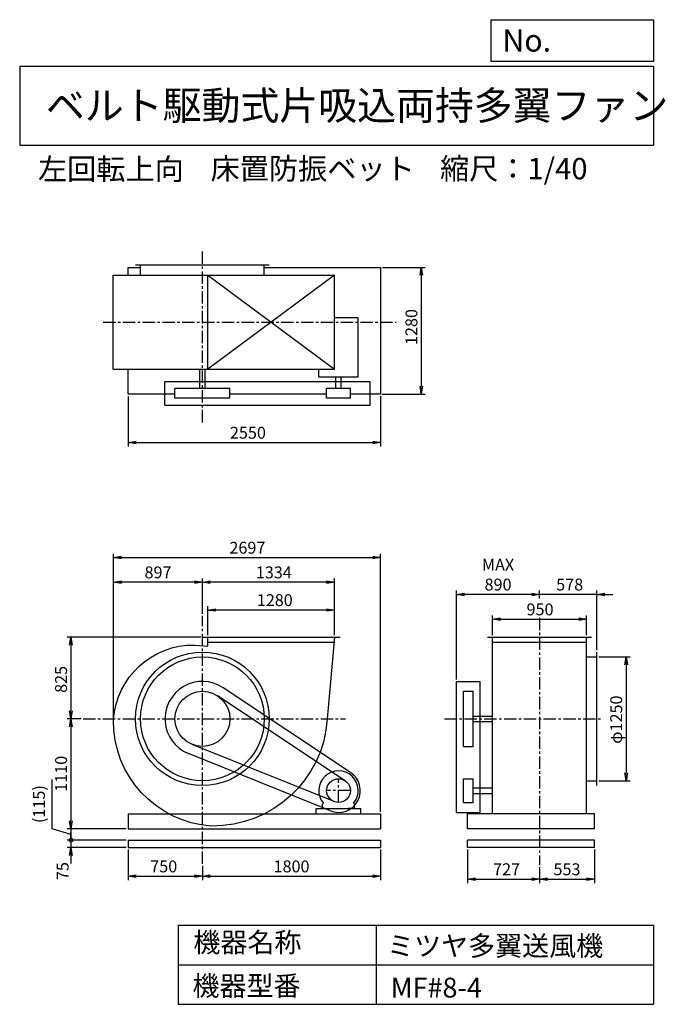
# Model space of a CAD drawing. Extents: x 1000 to 7521, y 1200 to 11147.
import ezdxf

# ---------------------------------------------------------------- set-up
doc = ezdxf.new("R2010")
doc.units = 0
doc.header["$LTSCALE"] = 100
doc.header["$MEASUREMENT"] = 0
doc.linetypes.add('CENTER', pattern=[2, 1.25, -0.25, 0.25, -0.25])
doc.layers.get('0').update_dxf_attribs({"linetype": 'CONTINUOUS'})
doc.layers.get('DEFPOINTS').update_dxf_attribs({"linetype": 'CONTINUOUS'})
for name, color, linetype in [('1', 4, 'CONTINUOUS'), ('2', 3, 'CENTER'), ('3', 2, 'CONTINUOUS'), ('4', 7, 'CONTINUOUS')]:
    doc.layers.add(name, color=color, linetype=linetype)
doc.styles.get("Standard").update_dxf_attribs({"font": 'simplex.shx', "bigfont": 'extfont.shx'})
doc.dimstyles.new('IGA', dxfattribs={"dimscale": 2, "dimtxt": 3, "dimasz": 2, "dimexe": 1, "dimexo": 0.5, "dimgap": 1, "dimtad": 1, "dimdec": 1, "dimdsep": 46, "dimtxsty": 'Standard', "dimblk1": 'OPEN', "dimblk2": 'OPEN', "dimsah": 1, "dimcen": 0, "dimadec": 0, "dimazin": 0, "dimtp": 1, "dimtm": 1, "dimtfac": 10, "dimtdec": 0, "dimtofl": 0, "dimtmove": 2, "dimatfit": 3, "dimldrblk": 'OPEN', "dimfxl": 0, "dimtolj": 1, "dimarcsym": 0})

# ---------------------------------------------------------------- blocks, each defined once
blk = doc.blocks.new('_OPEN')
at = {"color": 0, "linetype": 'ByBlock'}
for p, q in [((-1, 0.166667), (0, 0)), ((0, 0), (-1, -0.166667)), ((0, 0), (-1, 0))]:
    blk.add_line(p, q, dxfattribs=at)
blk = doc.blocks.new('*D1')
at = {"layer": '3', "color": 0, "linetype": 'Continuous'}
for p, q in [((2899.489421, 4928.721759), (2899.489421, 5223.231235)), ((4099.489421, 5183.231235), (2979.489421, 5183.231235)), ((4179.489421, 4928.721759), (4179.489421, 5223.231235))]:
    blk.add_line(p, q, dxfattribs=at)
at = {"layer": 'DEFPOINTS', "color": 0, "linetype": 'Continuous'}
for p in [(2899.489421, 5183.231235), (2899.489421, 4908.721759), (4179.489421, 4908.721759)]:
    blk.add_point(p, dxfattribs=at)
at = {"layer": '3', "color": 0, "linetype": 'Continuous', "xscale": 80, "yscale": 80, "zscale": 80, "rotation": 180}
blk.add_blockref('_OPEN', (2899.489421, 5183.231235), dxfattribs=at)
at = {"layer": '3', "color": 0, "linetype": 'Continuous', "xscale": 80, "yscale": 80, "zscale": 80}
blk.add_blockref('_OPEN', (4179.489421, 5183.231235), dxfattribs=at)
at = {"layer": '3', "color": 0, "linetype": 'Continuous', "insert": (3576.315061, 5283.231235), "char_height": 120, "attachment_point": 5}
blk.add_mtext('\\A1;1280', dxfattribs=at)
blk = doc.blocks.new('*D2')
at = {"layer": '3', "color": 0, "linetype": 'Continuous'}
for p, q in [((2845.489421, 5145.170194), (2845.489421, 5503.185029)), ((4179.489421, 4928.721759), (4179.489421, 5503.185029)), ((4099.489421, 5463.185029), (2925.489421, 5463.185029))]:
    blk.add_line(p, q, dxfattribs=at)
at = {"layer": 'DEFPOINTS', "color": 0, "linetype": 'Continuous'}
for p in [(2845.489421, 5463.185029), (2845.489421, 5125.170194), (4179.489421, 4908.721759)]:
    blk.add_point(p, dxfattribs=at)
at = {"layer": '3', "color": 0, "linetype": 'Continuous', "xscale": 80, "yscale": 80, "zscale": 80, "rotation": 180}
blk.add_blockref('_OPEN', (2845.489421, 5463.185029), dxfattribs=at)
at = {"layer": '3', "color": 0, "linetype": 'Continuous', "xscale": 80, "yscale": 80, "zscale": 80}
blk.add_blockref('_OPEN', (4179.489421, 5463.185029), dxfattribs=at)
at = {"layer": '3', "color": 0, "linetype": 'Continuous', "insert": (3566.655687, 5563.185029), "char_height": 120, "attachment_point": 5}
blk.add_mtext('\\A1;1334', dxfattribs=at)
blk = doc.blocks.new('*D3')
at = {"layer": '3', "color": 0, "linetype": 'Continuous'}
for p, q in [((1948.2, 4076.9), (1948.2, 5503.2)), ((2765.5, 5463.2), (2028.2, 5463.2))]:
    blk.add_line(p, q, dxfattribs=at)
at = {"layer": 'DEFPOINTS', "color": 0, "linetype": 'Continuous'}
for p in [(1948.2, 5463.2), (2845.5, 5125.2), (1948.2, 4056.9)]:
    blk.add_point(p, dxfattribs=at)
at = {"layer": '3', "color": 0, "linetype": 'Continuous', "xscale": 80, "yscale": 80, "zscale": 80, "rotation": 180}
blk.add_blockref('_OPEN', (1948.2, 5463.2), dxfattribs=at)
at = {"layer": '3', "color": 0, "linetype": 'Continuous', "xscale": 80, "yscale": 80, "zscale": 80}
blk.add_blockref('_OPEN', (2845.5, 5463.2), dxfattribs=at)
at = {"layer": '3', "color": 0, "linetype": 'Continuous', "insert": (2396.9, 5563.2), "char_height": 120, "attachment_point": 5}
blk.add_mtext('\\A1;897', dxfattribs=at)
blk = doc.blocks.new('*D4')
at = {"layer": '3', "color": 0, "linetype": 'Continuous'}
for p, q in [((2829.489421, 4908.721759), (1477.903761, 4908.721759)), ((1517.903761, 4828.721759), (1517.903761, 4163.721759)), ((1620.287996, 4083.721759), (1477.903761, 4083.721759))]:
    blk.add_line(p, q, dxfattribs=at)
at = {"layer": 'DEFPOINTS', "color": 0, "linetype": 'Continuous'}
for p in [(2849.489421, 4908.721759), (1517.903761, 4083.721759), (1640.287996, 4083.721759)]:
    blk.add_point(p, dxfattribs=at)
at = {"layer": '3', "color": 0, "linetype": 'Continuous', "xscale": 80, "yscale": 80, "zscale": 80}
for p, rotation in [((1517.903761, 4908.721759), 90), ((1517.903761, 4083.721759), 270)]:
    blk.add_blockref('_OPEN', p, dxfattribs=dict(at, rotation=rotation))
at = {"layer": '3', "color": 0, "linetype": 'Continuous', "insert": (1417.903761, 4482.21353), "char_height": 120, "attachment_point": 5, "rotation": 90}
blk.add_mtext('\\A1;825', dxfattribs=at)
blk = doc.blocks.new('*D5')
at = {"layer": '3', "color": 0, "linetype": 'Continuous'}
for p, q in [((1517.903761, 4003.721759), (1517.903761, 3053.721759)), ((2075.489421, 2973.721759), (1477.903761, 2973.721759))]:
    blk.add_line(p, q, dxfattribs=at)
at = {"layer": 'DEFPOINTS', "color": 0, "linetype": 'Continuous'}
for p in [(1640.287996, 4083.721759), (1517.903761, 2973.721759), (2095.489421, 2973.721759)]:
    blk.add_point(p, dxfattribs=at)
at = {"layer": '3', "color": 0, "linetype": 'Continuous', "xscale": 80, "yscale": 80, "zscale": 80}
for p, rotation in [((1517.903761, 4083.721759), 90), ((1517.903761, 2973.721759), 270)]:
    blk.add_blockref('_OPEN', p, dxfattribs=dict(at, rotation=rotation))
at = {"layer": '3', "color": 0, "linetype": 'Continuous', "insert": (1417.903761, 3528.721759), "char_height": 120, "attachment_point": 5, "rotation": 90}
blk.add_mtext('\\A1;1110', dxfattribs=at)
blk = doc.blocks.new('*D6')
at = {"layer": '3', "color": 0, "linetype": 'Continuous'}
for p, q in [((2095.489421, 2763.721759), (2095.489421, 2453.150114)), ((2845.489421, 2598.340216), (2845.489421, 2453.150114)), ((2175.489421, 2493.150114), (2765.489421, 2493.150114))]:
    blk.add_line(p, q, dxfattribs=at)
at = {"layer": 'DEFPOINTS', "color": 0, "linetype": 'Continuous'}
for p in [(2095.489421, 2783.721759), (2845.489421, 2618.340216), (2845.489421, 2493.150114)]:
    blk.add_point(p, dxfattribs=at)
at = {"layer": '3', "color": 0, "linetype": 'Continuous', "xscale": 80, "yscale": 80, "zscale": 80, "rotation": 180}
blk.add_blockref('_OPEN', (2095.489421, 2493.150114), dxfattribs=at)
at = {"layer": '3', "color": 0, "linetype": 'Continuous', "xscale": 80, "yscale": 80, "zscale": 80}
blk.add_blockref('_OPEN', (2845.489421, 2493.150114), dxfattribs=at)
at = {"layer": '3', "color": 0, "linetype": 'Continuous', "insert": (2454.863509, 2593.150114), "char_height": 120, "attachment_point": 5}
blk.add_mtext('\\A1;750', dxfattribs=at)
blk = doc.blocks.new('*D7')
at = {"layer": '3', "color": 0, "linetype": 'Continuous'}
for p, q in [((4645.489421, 2763.721759), (4645.489421, 2453.150114)), ((2925.489421, 2493.150114), (4565.489421, 2493.150114))]:
    blk.add_line(p, q, dxfattribs=at)
at = {"layer": 'DEFPOINTS', "color": 0, "linetype": 'Continuous'}
for p in [(4645.489421, 2783.721759), (2845.489421, 2618.340216), (4645.489421, 2493.150114)]:
    blk.add_point(p, dxfattribs=at)
at = {"layer": '3', "color": 0, "linetype": 'Continuous', "xscale": 80, "yscale": 80, "zscale": 80, "rotation": 180}
blk.add_blockref('_OPEN', (2845.489421, 2493.150114), dxfattribs=at)
at = {"layer": '3', "color": 0, "linetype": 'Continuous', "xscale": 80, "yscale": 80, "zscale": 80}
blk.add_blockref('_OPEN', (4645.489421, 2493.150114), dxfattribs=at)
at = {"layer": '3', "color": 0, "linetype": 'Continuous', "insert": (3745.489421, 2593.150114), "char_height": 120, "attachment_point": 5}
blk.add_mtext('\\A1;1800', dxfattribs=at)
blk = doc.blocks.new('*D8')
at = {"layer": '3', "color": 0, "linetype": 'Continuous'}
for p, q in [((5776.391042, 4928.721759), (5776.391042, 5129.427005)), ((5856.391042, 5089.427005), (6646.391042, 5089.427005)), ((6726.391042, 4928.721759), (6726.391042, 5129.427005))]:
    blk.add_line(p, q, dxfattribs=at)
at = {"layer": 'DEFPOINTS', "color": 0, "linetype": 'Continuous'}
for p in [(6726.391042, 5089.427005), (5776.391042, 4908.721759), (6726.391042, 4908.721759)]:
    blk.add_point(p, dxfattribs=at)
at = {"layer": '3', "color": 0, "linetype": 'Continuous', "xscale": 80, "yscale": 80, "zscale": 80, "rotation": 180}
blk.add_blockref('_OPEN', (5776.391042, 5089.427005), dxfattribs=at)
at = {"layer": '3', "color": 0, "linetype": 'Continuous', "xscale": 80, "yscale": 80, "zscale": 80}
blk.add_blockref('_OPEN', (6726.391042, 5089.427005), dxfattribs=at)
at = {"layer": '3', "color": 0, "linetype": 'Continuous', "insert": (6255.762359, 5189.427005), "char_height": 120, "attachment_point": 5}
blk.add_mtext('\\A1;950', dxfattribs=at)
blk = doc.blocks.new('*D9')
at = {"layer": '3', "color": 0, "linetype": 'Continuous'}
for p, q in [((6849.391042, 4708.721759), (7165.106405, 4708.721759)), ((7125.106405, 4628.721759), (7125.106405, 3538.721759)), ((6849.391042, 3458.721759), (7165.106405, 3458.721759))]:
    blk.add_line(p, q, dxfattribs=at)
at = {"layer": 'DEFPOINTS', "color": 0, "linetype": 'Continuous'}
for p in [(6829.391042, 4708.721759), (6829.391042, 3458.721759), (7125.106405, 3458.721759)]:
    blk.add_point(p, dxfattribs=at)
at = {"layer": '3', "color": 0, "linetype": 'Continuous', "xscale": 80, "yscale": 80, "zscale": 80}
for p, rotation in [((7125.106405, 4708.721759), 90), ((7125.106405, 3458.721759), 270)]:
    blk.add_blockref('_OPEN', p, dxfattribs=dict(at, rotation=rotation))
at = {"layer": '3', "color": 0, "linetype": 'Continuous', "insert": (7025.106405, 4075.801236), "char_height": 120, "attachment_point": 5, "rotation": 90}
blk.add_mtext('\\A1;φ1250', dxfattribs=at)
blk = doc.blocks.new('*D10')
at = {"layer": '3', "color": 0, "linetype": 'Continuous'}
for p, q in [((6251.391042, 5299.691226), (6251.391042, 5380.420054)), ((6829.391042, 4778.721759), (6829.391042, 5380.420054)), ((6171.391042, 5340.420054), (6091.391042, 5340.420054)), ((6829.391042, 5340.420054), (6251.391042, 5340.420054)), ((6909.391042, 5340.420054), (6989.391042, 5340.420054))]:
    blk.add_line(p, q, dxfattribs=at)
at = {"layer": 'DEFPOINTS', "color": 0, "linetype": 'Continuous'}
for p in [(6251.391042, 5340.420054), (6251.391042, 5279.691226), (6829.391042, 4758.721759)]:
    blk.add_point(p, dxfattribs=at)
at = {"layer": '3', "color": 0, "linetype": 'Continuous', "xscale": 80, "yscale": 80, "zscale": 80}
blk.add_blockref('_OPEN', (6251.391042, 5340.420054), dxfattribs=at)
at = {"layer": '3', "color": 0, "linetype": 'Continuous', "xscale": 80, "yscale": 80, "zscale": 80, "rotation": 180}
blk.add_blockref('_OPEN', (6829.391042, 5340.420054), dxfattribs=at)
at = {"layer": '3', "color": 0, "linetype": 'Continuous', "insert": (6555.105328, 5440.420054), "char_height": 120, "attachment_point": 5}
blk.add_mtext('\\A1;578', dxfattribs=at)
blk = doc.blocks.new('*D11')
at = {"layer": '3', "color": 0, "linetype": 'Continuous'}
for p, q in [((5411.391042, 4481.721759), (5411.391042, 5380.420054)), ((6171.391042, 5340.420054), (5491.391042, 5340.420054))]:
    blk.add_line(p, q, dxfattribs=at)
at = {"layer": 'DEFPOINTS', "color": 0, "linetype": 'Continuous'}
for p in [(5411.391042, 5340.420054), (6251.391042, 5279.691226), (5411.391042, 4461.721759)]:
    blk.add_point(p, dxfattribs=at)
at = {"layer": '3', "color": 0, "linetype": 'Continuous', "xscale": 80, "yscale": 80, "zscale": 80, "rotation": 180}
blk.add_blockref('_OPEN', (5411.391042, 5340.420054), dxfattribs=at)
at = {"layer": '3', "color": 0, "linetype": 'Continuous', "xscale": 80, "yscale": 80, "zscale": 80}
blk.add_blockref('_OPEN', (6251.391042, 5340.420054), dxfattribs=at)
at = {"layer": '3', "color": 0, "linetype": 'Continuous', "insert": (5831.391042, 5540.420054), "char_height": 120, "attachment_point": 5}
blk.add_mtext('\\A1;MAX\\P890', dxfattribs=at)
blk = doc.blocks.new('*D12')
at = {"layer": '3', "color": 0, "linetype": 'Continuous'}
for p, q in [((5524.391042, 2763.721759), (5524.391042, 2424.18937)), ((6251.391042, 2586.850213), (6251.391042, 2424.18937)), ((5604.391042, 2464.18937), (6171.391042, 2464.18937))]:
    blk.add_line(p, q, dxfattribs=at)
at = {"layer": 'DEFPOINTS', "color": 0, "linetype": 'Continuous'}
for p in [(5524.391042, 2783.721759), (6251.391042, 2606.850213), (6251.391042, 2464.18937)]:
    blk.add_point(p, dxfattribs=at)
at = {"layer": '3', "color": 0, "linetype": 'Continuous', "xscale": 80, "yscale": 80, "zscale": 80, "rotation": 180}
blk.add_blockref('_OPEN', (5524.391042, 2464.18937), dxfattribs=at)
at = {"layer": '3', "color": 0, "linetype": 'Continuous', "xscale": 80, "yscale": 80, "zscale": 80}
blk.add_blockref('_OPEN', (6251.391042, 2464.18937), dxfattribs=at)
at = {"layer": '3', "color": 0, "linetype": 'Continuous', "insert": (5917.68414, 2564.18937), "char_height": 120, "attachment_point": 5}
blk.add_mtext('\\A1;727', dxfattribs=at)
blk = doc.blocks.new('*D13')
at = {"layer": '3', "color": 0, "linetype": 'Continuous'}
for p, q in [((6804.391042, 2763.721759), (6804.391042, 2424.18937)), ((6331.391042, 2464.18937), (6724.391042, 2464.18937))]:
    blk.add_line(p, q, dxfattribs=at)
at = {"layer": 'DEFPOINTS', "color": 0, "linetype": 'Continuous'}
for p in [(6804.391042, 2783.721759), (6251.391042, 2606.850213), (6804.391042, 2464.18937)]:
    blk.add_point(p, dxfattribs=at)
at = {"layer": '3', "color": 0, "linetype": 'Continuous', "xscale": 80, "yscale": 80, "zscale": 80, "rotation": 180}
blk.add_blockref('_OPEN', (6251.391042, 2464.18937), dxfattribs=at)
at = {"layer": '3', "color": 0, "linetype": 'Continuous', "xscale": 80, "yscale": 80, "zscale": 80}
blk.add_blockref('_OPEN', (6804.391042, 2464.18937), dxfattribs=at)
at = {"layer": '3', "color": 0, "linetype": 'Continuous', "insert": (6527.891042, 2564.18937), "char_height": 120, "attachment_point": 5}
blk.add_mtext('\\A1;553', dxfattribs=at)
blk = doc.blocks.new('*D14')
at = {"layer": '3', "color": 0, "linetype": 'Continuous'}
for p, q in [((2095.489421, 7344.677635), (2095.489421, 6833.926879)), ((4645.489421, 7344.677635), (4645.489421, 6833.926879)), ((2175.489421, 6873.926879), (4565.489421, 6873.926879))]:
    blk.add_line(p, q, dxfattribs=at)
at = {"layer": 'DEFPOINTS', "color": 0, "linetype": 'Continuous'}
for p in [(2095.489421, 7364.677635), (4645.489421, 7364.677635), (4645.489421, 6873.926879)]:
    blk.add_point(p, dxfattribs=at)
at = {"layer": '3', "color": 0, "linetype": 'Continuous', "xscale": 80, "yscale": 80, "zscale": 80, "rotation": 180}
blk.add_blockref('_OPEN', (2095.489421, 6873.926879), dxfattribs=at)
at = {"layer": '3', "color": 0, "linetype": 'Continuous', "xscale": 80, "yscale": 80, "zscale": 80}
blk.add_blockref('_OPEN', (4645.489421, 6873.926879), dxfattribs=at)
at = {"layer": '3', "color": 0, "linetype": 'Continuous', "insert": (3304.888806, 6973.926879), "char_height": 120, "attachment_point": 5}
blk.add_mtext('\\A1;2550', dxfattribs=at)
blk = doc.blocks.new('*D15')
at = {"layer": '3', "color": 0, "linetype": 'Continuous'}
for p, q in [((4665.489421, 8644.677635), (5096.642531, 8644.677635)), ((5056.642531, 8564.677635), (5056.642531, 7444.677635)), ((4660.489421, 7364.677635), (5096.642531, 7364.677635))]:
    blk.add_line(p, q, dxfattribs=at)
at = {"layer": 'DEFPOINTS', "color": 0, "linetype": 'Continuous'}
for p in [(4645.489421, 8644.677635), (4640.489421, 7364.677635), (5056.642531, 7364.677635)]:
    blk.add_point(p, dxfattribs=at)
at = {"layer": '3', "color": 0, "linetype": 'Continuous', "xscale": 80, "yscale": 80, "zscale": 80}
for p, rotation in [((5056.642531, 8644.677635), 90), ((5056.642531, 7364.677635), 270)]:
    blk.add_blockref('_OPEN', p, dxfattribs=dict(at, rotation=rotation))
at = {"layer": '3', "color": 0, "linetype": 'Continuous', "insert": (4956.642531, 8042.009917), "char_height": 120, "attachment_point": 5, "rotation": 90}
blk.add_mtext('\\A1;1280', dxfattribs=at)
blk = doc.blocks.new('*D16')
at = {"layer": '3', "color": 0}
for p, q in [((1948.2, 4096.9), (1948.2, 5752.3)), ((2028.2, 5712.3), (4565.5, 5712.3)), ((4645.5, 3143.7), (4645.5, 5752.3))]:
    blk.add_line(p, q, dxfattribs=at)
at = {"layer": 'DEFPOINTS', "color": 0}
for p in [(4645.5, 5712.3), (1948.2, 4076.9), (4645.5, 3123.7)]:
    blk.add_point(p, dxfattribs=at)
at = {"layer": '3', "color": 0, "xscale": 80, "yscale": 80, "zscale": 80, "rotation": 180}
blk.add_blockref('_OPEN', (1948.2, 5712.3), dxfattribs=at)
at = {"layer": '3', "color": 0, "xscale": 80, "yscale": 80, "zscale": 80}
blk.add_blockref('_OPEN', (4645.5, 5712.3), dxfattribs=at)
at = {"layer": '3', "color": 0, "insert": (3299.9, 5812.3), "char_height": 120, "attachment_point": 5}
blk.add_mtext('\\A1;2697', dxfattribs=at)
blk = doc.blocks.new('*D17')
at = {"layer": '3', "color": 0}
for p, q in [((1326.5, 2973.7), (1326.5, 3470.8)), ((1517.9, 2916.2), (1326.5, 2973.7)), ((2075.5, 2973.7), (1477.9, 2973.7)), ((1517.9, 2973.7), (1517.9, 2858.7)), ((2075.5, 2858.7), (1477.9, 2858.7))]:
    blk.add_line(p, q, dxfattribs=at)
at = {"layer": 'DEFPOINTS', "color": 0}
for p in [(2095.5, 2973.7), (1517.9, 2858.7), (2095.5, 2858.7)]:
    blk.add_point(p, dxfattribs=at)
at = {"layer": '3', "color": 0, "insert": (1195, 3222.2), "char_height": 120, "attachment_point": 5, "rotation": 90}
blk.add_mtext('\\A1;(115)', dxfattribs=at)
blk = doc.blocks.new('_None')
blk = doc.blocks.new('_DotSmall')
at = {"layer": '3', "color": 0, "const_width": 0.5}
blk.add_lwpolyline([(-0.0625, 0, 1), (0.0625, 0, 1)], format="xyb", close=True, dxfattribs=at)
blk = doc.blocks.new('*D18')
at = {"layer": '3', "color": 0}
for p, q in [((1517.9, 2858.7), (1517.9, 2938.7)), ((2075.5, 2858.7), (1477.9, 2858.7)), ((1517.9, 2858.7), (1517.9, 2783.7)), ((2075.5, 2783.7), (1477.9, 2783.7)), ((1517.9, 2703.7), (1517.9, 2623.7))]:
    blk.add_line(p, q, dxfattribs=at)
at = {"layer": 'DEFPOINTS', "color": 0}
for p in [(2095.5, 2858.7), (1517.9, 2783.7), (2095.5, 2783.7)]:
    blk.add_point(p, dxfattribs=at)
at = {"layer": '3', "color": 0, "xscale": 80, "yscale": 80, "zscale": 80}
for name, p, rotation in [('_DotSmall', (1517.9, 2858.7), 270), ('_OPEN', (1517.9, 2783.7), 90)]:
    blk.add_blockref(name, p, dxfattribs=dict(at, rotation=rotation))
at = {"layer": '3', "color": 0, "insert": (1434.2, 2545.9), "char_height": 120, "attachment_point": 5, "rotation": 90}
blk.add_mtext('\\A1;75', dxfattribs=at)

msp = doc.modelspace()

# ---------------------------------------------------------------- linework, layer by layer
at = {"layer": '1', "linetype": 'Continuous'}
for p, q in [((2170.489421, 8669.677635), (3520.489421, 8669.677635)), ((2220.489421, 8566.677635), (2220.489421, 8669.677635)), ((3470.489421, 8566.677635), (3470.489421, 8669.677635)), ((1944.989421, 8566.677635), (4179.489421, 8566.677635)), ((1944.989421, 7616.677635), (1944.989421, 8566.677635)), ((2095.489421, 8644.677635), (2220.489421, 8644.677635)), ((2095.489421, 8566.677635), (2095.489421, 8644.677635)), ((4179.489421, 8566.677635), (2899.489421, 7616.677635)), ((2899.489421, 8566.677635), (4179.489421, 7616.677635)), ((2899.489421, 7616.677635), (2899.489421, 8566.677635)), ((3470.489421, 8644.677635), (4645.489421, 8644.677635)), ((4179.489421, 7616.677635), (4179.489421, 8566.677635)), ((4645.489421, 8644.677635), (4645.489421, 7364.677635)), ((4419.589421, 8135.677635), (4179.489421, 8135.677635)), ((4419.589421, 7536.177635), (4419.589421, 8135.677635)), ((1944.989421, 7616.677635), (4179.489421, 7616.677635)), ((2095.489421, 7364.677635), (2095.489421, 7616.677635)), ((2817.989421, 7421.677635), (2817.989421, 7616.677635)), ((2872.989421, 7421.677635), (2872.989421, 7616.677635)), ((4021.389421, 7536.177635), (4021.389421, 7616.677635)), ((2467.489421, 7491.677635), (4540.489421, 7491.677635)), ((2467.489421, 7251.677635), (2467.489421, 7491.677635)), ((4419.589421, 7536.177635), (4021.389421, 7536.177635)), ((4192.989421, 7421.677635), (4192.989421, 7536.177635)), ((4247.989421, 7421.677635), (4247.989421, 7536.177635)), ((4540.489421, 7251.677635), (4540.489421, 7491.677635)), ((2567.489421, 7364.677635), (2095.489421, 7364.677635)), ((3123.489421, 7421.677635), (2567.489421, 7421.677635)), ((2567.489421, 7321.677635), (2567.489421, 7421.677635)), ((3123.489421, 7321.677635), (3123.489421, 7421.677635)), ((4100.489421, 7364.677635), (3123.489421, 7364.677635)), ((4340.489421, 7421.677635), (4100.489421, 7421.677635)), ((4100.489421, 7321.677635), (4100.489421, 7421.677635)), ((4340.489421, 7321.677635), (4340.489421, 7421.677635)), ((4645.489421, 7364.677635), (4340.489421, 7364.677635)), ((3123.489421, 7321.677635), (2567.489421, 7321.677635)), ((4340.489421, 7321.677635), (4100.489421, 7321.677635)), ((2467.489421, 7251.677635), (4540.489421, 7251.677635)), ((2849.489421, 4908.721759), (4235.489421, 4908.721759)), ((2899.489421, 4816.721759), (2899.489421, 4908.721759)), ((5726.391042, 4908.721759), (6776.391042, 4908.721759)), ((5776.391042, 3123.721759), (5776.391042, 4908.721759)), ((6726.391042, 3123.721759), (6726.391042, 4908.721759)), ((2899.489421, 4858.721759), (4179.489421, 4858.721759)), ((5776.391042, 4858.721759), (6726.391042, 4858.721759)), ((6726.391042, 4708.721759), (6829.391042, 4708.721759)), ((6829.391042, 3408.721759), (6829.391042, 4758.721759)), ((4342.389421, 3541.921759), (3054.889421, 4398.421759)), ((5411.391042, 3138.721759), (5411.391042, 4461.721759)), ((5411.391042, 4461.721759), (5651.391042, 4461.721759)), ((5651.391042, 3138.721759), (5651.391042, 4461.721759)), ((4286.989421, 3458.621759), (2999.489421, 4315.221759)), ((5481.391042, 3805.721759), (5481.391042, 4361.721759)), ((5481.391042, 4361.721759), (5581.391042, 4361.721759)), ((5581.391042, 3805.721759), (5581.391042, 4361.721759)), ((5581.391042, 4111.221759), (5776.391042, 4111.221759)), ((5581.391042, 4056.221759), (5776.391042, 4056.221759)), ((4175.589421, 3247.421759), (2741.489421, 3825.921759)), ((5481.391042, 3805.721759), (5581.391042, 3805.721759)), ((4138.189421, 3154.721759), (2704.089421, 3733.121759)), ((5481.391042, 3238.721759), (5481.391042, 3478.721759)), ((5481.391042, 3478.721759), (5581.391042, 3478.721759)), ((5581.391042, 3238.721759), (5581.391042, 3478.721759)), ((5581.391042, 3386.221759), (5776.391042, 3386.221759)), ((6726.391042, 3458.721759), (6829.391042, 3458.721759)), ((5581.391042, 3331.221759), (5776.391042, 3331.221759)), ((4058.489421, 3221.221759), (4067.789421, 3231.121759)), ((4058.489421, 3178.721759), (4058.489421, 3221.221759)), ((4382.489421, 3221.221759), (4373.189421, 3231.121759)), ((4382.489421, 3178.721759), (4382.489421, 3221.221759)), ((5481.391042, 3238.721759), (5581.391042, 3238.721759)), ((2095.489421, 3123.721759), (4645.489421, 3123.721759)), ((2095.489421, 3123.721759), (2095.489421, 2973.721759)), ((3995.489421, 3178.721759), (4445.489421, 3178.721759)), ((3995.489421, 3123.721759), (3995.489421, 3178.721759)), ((4382.489421, 3178.721759), (4322.489421, 3178.721759)), ((4445.489421, 3123.721759), (4445.489421, 3178.721759)), ((4645.489421, 3123.721759), (4645.489421, 2973.721759)), ((5411.391042, 3138.721759), (5651.391042, 3138.721759)), ((6804.391042, 3123.721759), (5524.391042, 3123.721759)), ((5524.391042, 2973.721759), (5524.391042, 3123.721759)), ((6804.391042, 2973.721759), (6804.391042, 3123.721759)), ((2095.489421, 2973.721759), (4645.489421, 2973.721759)), ((6804.391042, 2973.721759), (5524.391042, 2973.721759)), ((2095.489421, 2858.721759), (4645.489421, 2858.721759)), ((2095.489421, 2858.721759), (2095.489421, 2783.721759)), ((4645.489421, 2858.721759), (4645.489421, 2783.721759)), ((6804.391042, 2858.721759), (5524.391042, 2858.721759)), ((5524.391042, 2783.721759), (5524.391042, 2858.721759)), ((6804.391042, 2783.721759), (6804.391042, 2858.721759)), ((2095.489421, 2783.721759), (4645.489421, 2783.721759)), ((6804.391042, 2783.721759), (5524.391042, 2783.721759))]:
    msp.add_line(p, q, dxfattribs=at)
msp.add_lwpolyline([(4179.489421, 4908.721759), (4106.489421, 4083.721759, -0.4), (2936.489421, 3001.221759, -0.4), (1948.389421, 4075.021759, -0.4), (2768.489421, 4829.721759), (2899.489421, 4816.721759, -0.4)], format="xyb", dxfattribs=at)
for centre, radius in [((2845.489421, 4083.721759), 675), ((2845.489421, 4083.721759), 625), ((2845.489421, 4083.721759), 278), ((4220.489421, 3358.721759), 120)]:
    msp.add_circle(centre, radius, dxfattribs=at)
for centre, radius, start, end in [((2845.489421, 4083.721759), 378, 56.4, 248), ((4220.489421, 3358.721759), 199, 320.1, 219.9), ((4220.489421, 3358.721759), 220, 248, 56.4)]:
    msp.add_arc(centre, radius, start, end, dxfattribs=at)
at = {"layer": '2', "linetype": 'CENTER'}
for p, q in [((2845.489421, 7078.937562), (2845.489421, 8829.266446)), ((1841.967048, 8091.677635), (4802.458368, 8091.677635)), ((2845.489421, 2618.340216), (2845.489421, 5125.170194)), ((6251.391042, 5104.817124), (6251.391042, 2606.850213)), ((1640.287996, 4083.721759), (4290.368853, 4083.721759)), ((5291.861171, 4083.721759), (6873.962595, 4083.721759)), ((4220.489421, 3238.721759), (4220.489421, 3478.721759)), ((4340.489421, 3358.721759), (4100.489421, 3358.721759))]:
    msp.add_line(p, q, dxfattribs=at)
at = {"layer": '4', "linetype": 'Continuous'}
for p, q in [((5762.469689, 10725.054333), (5762.469689, 11146.609046)), ((5762.469689, 11146.609046), (7400, 11146.609046)), ((7400, 11146.609046), (7400, 10725.054333)), ((1000, 10677.635017), (7400, 10677.635017)), ((1000, 10677.635017), (1000, 9877.635017)), ((7400, 10725.054333), (5762.469689, 10725.054333)), ((7400, 10677.635017), (7400, 9877.635017)), ((1000, 9877.635017), (7400, 9877.635017)), ((2600, 2000), (2600, 1200)), ((2600, 2000), (7400, 2000)), ((4600, 2000), (4600, 1200)), ((7400, 2000), (7400, 1200)), ((2600, 1600), (7400, 1600)), ((2600, 1200), (7400, 1200))]:
    msp.add_line(p, q, dxfattribs=at)

# ---------------------------------------------------------------- texts
for s, height, p in [('No.', 224, (5875.878237, 10824.244326)), ('ベルト駆動式片吸込両持多翼ファン', 288, (1264.670373, 10135.523905)), ('左回転上向', 216, (1184.193075, 9529.27791)), ('床置防振ベット', 216, (2927.628404, 9533.715365)), ('縮尺：1/40', 216, (5245.18425, 9533.715365)), ('機器名称', 200, (2754.008323, 1726.172103)), ('ミツヤ多翼送風機', 200, (4710.714982, 1690.287076)), ('機器型番', 200, (2745.032424, 1286.580627)), ('MF#8-4', 200, (4746.617982, 1268.638337))]:
    msp.add_text(s, height=height, dxfattribs=at).set_placement(p)

# ---------------------------------------------------------------- dimensions: what is measured, and where the dimension line sits
at = {"layer": '3', "linetype": 'Continuous'}
for base, p1, p2, override, picture, middle in [((5056.642531, 7364.677635), (4645.489421, 8644.677635), (4640.489421, 7364.677635), {"dimscale": 40, "dimdec": 0, "dimtofl": 1, "dimtmove": 0}, '*D15', (5056.642531, 8042.009917)), ((1517.903761, 4083.721759), (2849.489421, 4908.721759), (1640.287996, 4083.721759), {"dimscale": 40, "dimdec": 0, "dimtofl": 1, "dimtmove": 0}, '*D4', (1517.903761, 4482.21353)), ((7125.106405, 3458.721759), (6829.391042, 4708.721759), (6829.391042, 3458.721759), {"dimscale": 40, "dimdec": 0, "dimpost": 'φ<>', "dimtofl": 1, "dimtmove": 0}, '*D9', (7125.106405, 4075.801236))]:
    dim = msp.add_linear_dim(base=base, p1=p1, p2=p2, angle=90, dimstyle='IGA', override=override, dxfattribs=at)
    dim.commit()
    dim.dimension.update_dxf_attribs({"geometry": picture, "text_midpoint": middle, "dimtype": 160})
for base, p1, p2, picture, middle in [((4645.489421, 6873.926879), (2095.489421, 7364.677635), (4645.489421, 7364.677635), '*D14', (3304.888806, 6873.926879)), ((2845.489421, 5463.185029), (4179.489421, 4908.721759), (2845.489421, 5125.170194), '*D2', (3566.655687, 5463.185029)), ((6251.391042, 5340.420054), (6829.391042, 4758.721759), (6251.391042, 5279.691226), '*D10', (6555.105328, 5340.420054)), ((2899.489421, 5183.231235), (4179.489421, 4908.721759), (2899.489421, 4908.721759), '*D1', (3576.315061, 5183.231235)), ((6726.391042, 5089.427005), (5776.391042, 4908.721759), (6726.391042, 4908.721759), '*D8', (6255.762359, 5089.427005)), ((2845.489421, 2493.150114), (2095.489421, 2783.721759), (2845.489421, 2618.340216), '*D6', (2454.863509, 2493.150114)), ((6251.391042, 2464.18937), (5524.391042, 2783.721759), (6251.391042, 2606.850213), '*D12', (5917.68414, 2464.18937))]:
    dim = msp.add_linear_dim(base=base, p1=p1, p2=p2, dimstyle='IGA', override={"dimscale": 40, "dimdec": 0, "dimtofl": 1, "dimtmove": 0}, dxfattribs=at)
    dim.commit()
    dim.dimension.update_dxf_attribs({"geometry": picture, "text_midpoint": middle, "dimtype": 160})
at = {"layer": '3'}
dim = msp.add_linear_dim(base=(4645.489421, 5712.333894), p1=(1948.233764, 4076.874259), p2=(4645.489421, 3123.721759), dimstyle='IGA', override={"dimscale": 40, "dimdec": 0, "dimtofl": 1, "dimtmove": 0}, dxfattribs=at)
dim.commit()
dim.dimension.update_dxf_attribs({"geometry": '*D16', "text_midpoint": (3299.896591, 5712.333894), "dimtype": 160})
at = {"layer": '3', "linetype": 'Continuous'}
dim = msp.add_linear_dim(base=(5411.391042, 5340.420054), p1=(6251.391042, 5279.691226), p2=(5411.391042, 4461.721759), text='MAX\\P890', dimstyle='IGA', override={"dimscale": 40, "dimdec": 0, "dimse1": 1, "dimtofl": 1, "dimtmove": 1}, dxfattribs=at)
dim.commit()
dim.dimension.update_dxf_attribs({"geometry": '*D11', "text_midpoint": (5831.391042, 5540.420054)})
for base, p1, p2, picture, middle in [((1948.233764, 5463.185029), (2845.489421, 5125.170194), (1948.233764, 4056.874259), '*D3', (2396.861592, 5563.185029)), ((4645.489421, 2493.150114), (2845.489421, 2618.340216), (4645.489421, 2783.721759), '*D7', (3745.489421, 2593.150114)), ((6804.391042, 2464.18937), (6251.391042, 2606.850213), (6804.391042, 2783.721759), '*D13', (6527.891042, 2564.18937))]:
    dim = msp.add_linear_dim(base=base, p1=p1, p2=p2, dimstyle='IGA', override={"dimscale": 40, "dimdec": 0, "dimse1": 1, "dimtofl": 1, "dimtmove": 1}, dxfattribs=at)
    dim.commit()
    dim.dimension.update_dxf_attribs({"geometry": picture, "text_midpoint": middle})
dim = msp.add_linear_dim(base=(1517.903761, 2973.721759), p1=(1640.287996, 4083.721759), p2=(2095.489421, 2973.721759), angle=90, dimstyle='IGA', override={"dimscale": 40, "dimdec": 0, "dimse1": 1, "dimtofl": 1, "dimtmove": 1}, dxfattribs=at)
dim.commit()
dim.dimension.update_dxf_attribs({"geometry": '*D5', "text_midpoint": (1417.903761, 3528.721759)})
at = {"layer": '3'}
dim = msp.add_linear_dim(base=(1517.903761, 2858.721759), p1=(2095.489421, 2973.721759), p2=(2095.489421, 2858.721759), angle=90, text='(<>)', dimstyle='IGA', override={"dimscale": 40, "dimdec": 0, "dimblk1": 'NONE', "dimblk2": 'NONE', "dimtofl": 1, "dimtmove": 1}, dxfattribs=at)
dim.commit()
dim.dimension.update_dxf_attribs({"geometry": '*D17', "text_midpoint": (1195.046618, 3013.65033)})
dim = msp.add_linear_dim(base=(1517.903761, 2783.721759), p1=(2095.489421, 2858.721759), p2=(2095.489421, 2783.721759), angle=90, dimstyle='IGA', override={"dimscale": 40, "dimdec": 0, "dimblk1": 'DOTSMALL', "dimtofl": 1, "dimtmove": 1}, dxfattribs=at)
dim.commit()
dim.dimension.update_dxf_attribs({"geometry": '*D18', "text_midpoint": (1534.166181, 2545.855205), "dimtype": 160})

doc.saveas('drawing.dxf')
